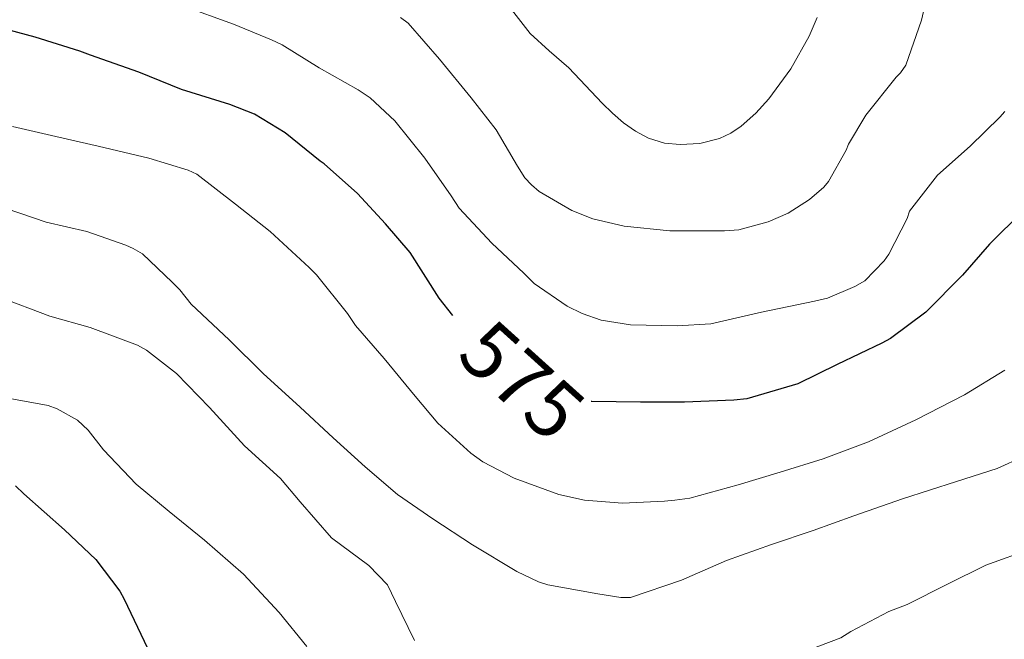
# Model space of a CAD drawing. Units: metres. Extents: x 558955 to 563436, y 4712095 to 4715104.
# Drawn here: x 560131 to 560251, y 4714585 to 4714660 of the extents above; entities that cross this region are included whole.
import ezdxf
from ezdxf.enums import TextEntityAlignment as Align

# ---------------------------------------------------------------- set-up
doc = ezdxf.new("R2010")
doc.units = ezdxf.units.M
doc.header["$MEASUREMENT"] = 0
for name, color, linetype, lineweight in [('Level 4', 36, 'Continuous', 30), ('Level 41', 19, 'Continuous', 0), ('Level 5', 36, 'Continuous', 0)]:
    doc.layers.add(name, color=color, linetype=linetype, lineweight=lineweight)
doc.styles.add('Arial', font='ARIAL.TTF', dxfattribs={"height": 0.2})

msp = doc.modelspace()

# ---------------------------------------------------------------- linework, layer by layer
at = {"layer": 'Level 4', "color": 36, "linetype": 'Continuous', "lineweight": 30}
for points in [[(560183.94, 4714624.23, 575.01), (560182.24, 4714626.36, 575.01), (560178.72, 4714631.92, 575.01), (560175.72, 4714635.45, 575.01), (560172.27, 4714639.16, 575.01), (560168.2, 4714642.78, 575.01), (560167.72, 4714643.1, 575.01), (560163.44, 4714646.56, 575.01), (560159.69, 4714648.84, 575.01), (560156.68, 4714650, 575.01), (560150.78, 4714651.85, 575.01), (560145.58, 4714653.96, 575.01), (560139.66, 4714656.04, 575.01), (560138.38, 4714656.54, 575.01), (560132.91, 4714658.22, 575.01), (560127.56, 4714659.68, 575.01)], [(560253.56, 4714636.97, 575.01), (560249.48, 4714632.97, 575.01), (560246.16, 4714629.15, 575.01), (560241.69, 4714624.65, 575.01), (560237.4, 4714621.43, 575.01), (560236.33, 4714620.84, 575.01), (560230.86, 4714618.23, 575.01), (560226.06, 4714615.88, 575.01), (560219.85, 4714614.07, 575.01), (560218.25, 4714613.91, 575.01), (560212.22, 4714613.64, 575.01), (560206.83, 4714613.63, 575.01), (560200.89, 4714613.72, 575.01), (560200.82, 4714613.73, 575.01)], [(560130.51, 4714603.42, 550.01), (560131.53, 4714602.44, 550.01), (560136.48, 4714598.06, 550.01), (560140.33, 4714594.41, 550.01)], [(560140.33, 4714594.41, 550.01), (560143.24, 4714590.57, 550.01), (560143.77, 4714589.58, 550.01), (560146.22, 4714584.43, 550.01), (560148.64, 4714579.39, 550.01)]]:
    msp.add_polyline3d(points, dxfattribs=at)
at = {"layer": 'Level 5', "color": 36, "linetype": 'Continuous', "lineweight": 0}
for points in [[(560251.34, 4714649.16, 580.01), (560250.73, 4714648.46, 580.01), (560247.12, 4714644.94, 580.01), (560243.13, 4714641.37, 580.01), (560239.72, 4714636.99, 580.01), (560239.44, 4714636.07, 580.01), (560237.2, 4714631.71, 580.01), (560236.6, 4714630.92, 580.01), (560234.24, 4714628.49, 580.01), (560233.04, 4714627.77, 580.01), (560229.69, 4714626.36, 580.01), (560228.09, 4714625.99, 580.01), (560221.64, 4714624.63, 580.01), (560215.45, 4714623.23, 580.01), (560211.34, 4714622.97, 580.01), (560205.63, 4714623.1, 580.01), (560202.03, 4714623.68, 580.01), (560199.71, 4714624.48, 580.01), (560197.9, 4714625.37, 580.01), (560193.88, 4714628.14, 580.01), (560192.6, 4714629.4, 580.01), (560188.7, 4714633.08, 580.01), (560184.7, 4714637.36, 580.01), (560183.71, 4714638.86, 580.01), (560180.49, 4714643.44, 580.01), (560176.84, 4714648.03, 580.01), (560173.82, 4714650.81, 580.01), (560172.36, 4714651.8, 580.01), (560167.6, 4714654.49, 580.01), (560163.1, 4714657.29, 580.01), (560161.77, 4714657.9, 580.01), (560157.15, 4714659.84, 580.01), (560150.84, 4714662.11, 580.01)], [(560241.42, 4714661.39, 585.01), (560241.16, 4714660.3, 585.01), (560239.26, 4714654.83, 585.01), (560238.59, 4714653.9, 585.01), (560238.08, 4714653.37, 585.01), (560234.36, 4714648.73, 585.01), (560232.27, 4714645.15, 585.01), (560231.98, 4714644.44, 585.01), (560229.8, 4714640.59, 585.01), (560229.23, 4714639.9, 585.01), (560227.48, 4714638.39, 585.01), (560224.89, 4714636.73, 585.01), (560222.44, 4714635.67, 585.01), (560218.86, 4714634.7, 585.01), (560217.1, 4714634.57, 585.01), (560210.43, 4714634.57, 585.01), (560204.86, 4714635.13, 585.01), (560201.04, 4714636.04, 585.01), (560198.46, 4714637.08, 585.01), (560194.48, 4714639.4, 585.01), (560193.52, 4714640.19, 585.01), (560192.73, 4714641.07, 585.01), (560191.84, 4714642.49, 585.01), (560189.21, 4714646.91, 585.01), (560186.17, 4714650.83, 585.01), (560182.3, 4714655.56, 585.01), (560178.46, 4714659.95, 585.01), (560177.55, 4714660.65, 585.01)], [(560228.44, 4714660.65, 590.01), (560227.47, 4714658.35, 590.01), (560225.22, 4714654.38, 590.01), (560222.52, 4714650.7, 590.01), (560220.93, 4714648.94, 590.01), (560219.15, 4714647.37, 590.01), (560217.89, 4714646.5, 590.01), (560216.49, 4714645.85, 590.01), (560214.1, 4714645.24, 590.01), (560211.71, 4714645.11, 590.01), (560209.77, 4714645.3, 590.01), (560207.84, 4714645.88, 590.01), (560206.22, 4714646.74, 590.01), (560204.78, 4714647.79, 590.01), (560203.44, 4714648.95, 590.01), (560202.16, 4714650.17, 590.01), (560200.12, 4714652.34, 590.01), (560198.09, 4714654.51, 590.01), (560195.7, 4714656.56, 590.01), (560193.39, 4714658.68, 590.01), (560192.23, 4714660.15, 590.01), (560191.1, 4714661.64, 590.01)], [(560182.11, 4714611.07, 570.01), (560179.31, 4714614.38, 570.01), (560175.52, 4714619, 570.01), (560172.03, 4714623, 570.01), (560171.04, 4714624.48, 570.01), (560167.29, 4714629.21, 570.01), (560166.36, 4714630.08, 570.01), (560161.6, 4714634.48, 570.01), (560157.4, 4714637.85, 570.01), (560152.67, 4714641.5, 570.01), (560151.58, 4714641.98, 570.01), (560146.78, 4714643.45, 570.01), (560140.59, 4714644.92, 570.01), (560135.45, 4714646.12, 570.01), (560130.14, 4714647.31, 570.01)], [(560195.53, 4714591.32, 565.01), (560194.38, 4714591.71, 565.01), (560191.76, 4714592.97, 565.01), (560186.32, 4714596.22, 565.01), (560181.47, 4714599.39, 565.01), (560177.18, 4714602.36, 565.01), (560173.23, 4714605.74, 565.01), (560169.32, 4714609.28, 565.01), (560165.26, 4714613.05, 565.01), (560160.75, 4714617.16, 565.01), (560156.62, 4714621.28, 565.01), (560151.95, 4714625.61, 565.01), (560150.57, 4714627.39, 565.01), (560149.66, 4714628.3, 565.01), (560146.01, 4714631.77, 565.01), (560144.88, 4714632.44, 565.01), (560143.98, 4714632.83, 565.01), (560139.24, 4714634.48, 565.01), (560134.25, 4714635.64, 565.01), (560129.36, 4714637.31, 565.01)], [(560128.43, 4714626.51, 560.01), (560134.72, 4714624.16, 560.01), (560139.61, 4714622.75, 560.01), (560145.42, 4714620.62, 560.01), (560146.51, 4714620, 560.01), (560150.19, 4714617.13, 560.01), (560154.2, 4714613, 560.01), (560158.49, 4714608.3, 560.01), (560162.86, 4714604.32, 560.01), (560165.29, 4714601.47, 560.01), (560169.1, 4714597.07, 560.01), (560173.66, 4714593.69, 560.01), (560175.93, 4714591.31, 560.01), (560176.91, 4714589.28, 560.01), (560179.23, 4714584.52, 560.01)], [(560251.36, 4714617.55, 570.01), (560246.43, 4714614.54, 570.01), (560240.46, 4714611.47, 570.01), (560234.68, 4714608.81, 570.01), (560229.18, 4714606.71, 570.01), (560223.92, 4714605.08, 570.01), (560218.78, 4714603.56, 570.01), (560212.89, 4714601.9, 570.01), (560211.05, 4714601.66, 570.01), (560209.8, 4714601.55, 570.01), (560204.64, 4714601.31, 570.01), (560200, 4714601.68, 570.01), (560196.88, 4714602.38, 570.01), (560191.42, 4714604.35, 570.01), (560187.58, 4714606.35, 570.01), (560186.12, 4714607.4, 570.01), (560182.11, 4714611.07, 570.01)], [(560128.43, 4714614.33, 555.01), (560134.48, 4714613.23, 555.01), (560135.6, 4714612.84, 555.01), (560138.09, 4714611.44, 555.01), (560139.37, 4714610.22, 555.01), (560141.26, 4714607.82, 555.01), (560145.26, 4714603.64, 555.01), (560149.26, 4714600.27, 555.01), (560153.61, 4714596.8, 555.01), (560158.36, 4714592.62, 555.01), (560162.7, 4714587.93, 555.01), (560166.09, 4714583.79, 555.01)], [(560253.64, 4714607.02, 565.01), (560250.41, 4714605.55, 565.01), (560245.45, 4714603.95, 565.01), (560238.86, 4714601.85, 565.01), (560232.91, 4714599.74, 565.01), (560227.96, 4714597.98, 565.01), (560222.86, 4714596.27, 565.01), (560217.36, 4714594.3, 565.01), (560211.84, 4714591.88, 565.01), (560205.64, 4714589.77, 565.01), (560204.46, 4714589.79, 565.01), (560201.64, 4714590.24, 565.01), (560195.53, 4714591.32, 565.01)], [(560231.31, 4714584.87, 560.01), (560232.54, 4714585.63, 560.01), (560237.18, 4714588.09, 560.01), (560239.44, 4714588.92, 560.01), (560244.33, 4714591.4, 560.01), (560249.04, 4714593.72, 560.01), (560254.68, 4714595.75, 560.01)], [(560224.78, 4714582.36, 560.01), (560231.31, 4714584.87, 560.01)]]:
    msp.add_polyline3d(points, dxfattribs=at)

# ---------------------------------------------------------------- texts
at = {"layer": 'Level 41', "color": 39, "linetype": 'Continuous', "lineweight": 0, "style": 'Arial'}
msp.add_text('575', height=7, rotation=-42.0643, dxfattribs=at).set_placement((560192.37, 4714616.31, 575.01), align=Align.MIDDLE_CENTER)

doc.saveas('drawing.dxf')
